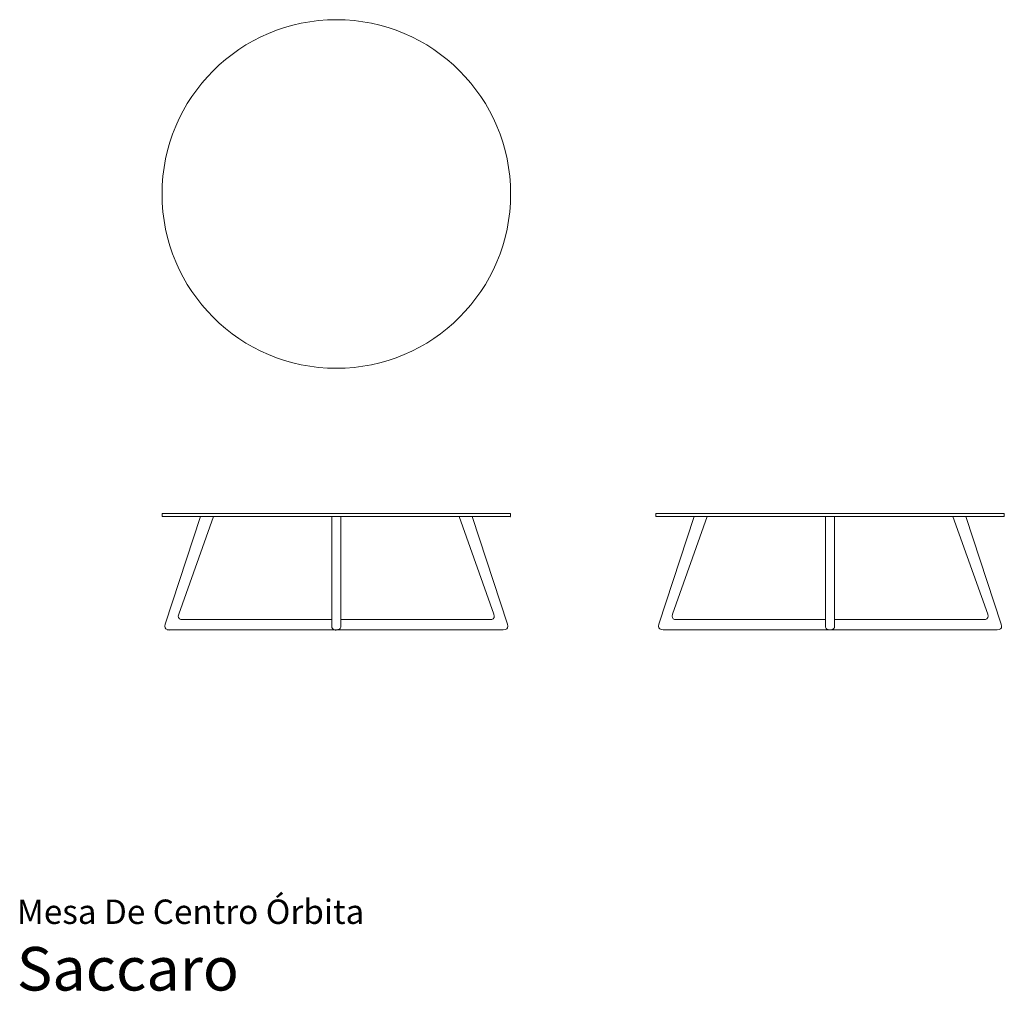
# Model space of a CAD drawing. Units: inches. Extents: x 0 to 13.4, y 0 to 13.2.
import ezdxf
from ezdxf.enums import TextEntityAlignment as Align

# ---------------------------------------------------------------- set-up
doc = ezdxf.new("R2010")
doc.units = ezdxf.units.IN
doc.header["$LTSCALE"] = 0.03937
doc.header["$MEASUREMENT"] = 0
doc.layers.get('0').update_dxf_attribs({"lineweight": 0})
doc.layers.add('LimitesDeImpressao', color=100, linetype='Continuous', plot=False)
doc.styles.add('Saccaro', font='arial.ttf', dxfattribs={"height": 0.15748})
doc.styles.get("Standard").update_dxf_attribs({"font": 'arial.ttf'})

# ---------------------------------------------------------------- blocks, each defined once
blk = doc.blocks.new('SaccaroMesaDeCentroOrbitaVS')
blk.add_circle((4.331, 10.804), 2.362)
blk = doc.blocks.new('SaccaroMesaDeCentroOrbita01VS')
blk.add_blockref('SaccaroMesaDeCentroOrbitaVS', (0, 0))
blk.add_blockref('SaccaroMesaDeCentroOrbitaVS', (0, 0))
blk = doc.blocks.new('SaccaroMesaDeCentroOrbitaVF')
for p, q in [((1.97, 6.472), (1.969, 6.467)), ((1.969, 6.467), (1.969, 6.44)), ((1.969, 6.44), (1.97, 6.435)), ((1.974, 6.473), (1.97, 6.472)), ((1.974, 6.434), (1.97, 6.435)), ((1.983, 6.473), (1.974, 6.473)), ((1.983, 6.434), (1.974, 6.434)), ((2.01, 6.473), (1.983, 6.473)), ((2.01, 6.434), (1.983, 6.434)), ((2.055, 6.473), (2.01, 6.473)), ((2.055, 6.434), (2.01, 6.434)), ((2.489, 6.434), (2.01, 4.974)), ((2.117, 6.473), (2.055, 6.473)), ((2.117, 6.434), (2.055, 6.434)), ((2.195, 6.473), (2.117, 6.473)), ((2.195, 6.434), (2.117, 6.434)), ((2.666, 6.434), (2.194, 5.112)), ((2.29, 6.473), (2.195, 6.473)), ((2.29, 6.434), (2.195, 6.434)), ((2.401, 6.473), (2.29, 6.473)), ((2.29, 6.434), (2.401, 6.434)), ((2.526, 6.473), (2.401, 6.473)), ((2.489, 6.434), (2.401, 6.434)), ((2.489, 6.434), (2.531, 6.434)), ((2.665, 6.473), (2.526, 6.473)), ((2.548, 6.434), (2.531, 6.434)), ((2.666, 6.434), (2.548, 6.434)), ((2.816, 6.473), (2.665, 6.473)), ((2.816, 6.434), (2.666, 6.434)), ((2.979, 6.473), (2.816, 6.473)), ((2.979, 6.434), (2.816, 6.434)), ((3.153, 6.473), (2.979, 6.473)), ((3.153, 6.434), (2.979, 6.434)), ((3.335, 6.473), (3.153, 6.473)), ((3.335, 6.434), (3.153, 6.434)), ((3.525, 6.473), (3.335, 6.473)), ((3.525, 6.434), (3.335, 6.434)), ((3.525, 6.473), (3.525, 6.473)), ((3.721, 6.473), (3.525, 6.473)), ((3.721, 6.434), (3.525, 6.434)), ((3.721, 6.473), (3.721, 6.473)), ((3.922, 6.473), (3.721, 6.473)), ((3.922, 6.434), (3.721, 6.434)), ((3.922, 6.473), (3.922, 6.473)), ((4.125, 6.473), (3.922, 6.473)), ((4.125, 6.434), (3.922, 6.434)), ((4.125, 6.473), (4.125, 6.473)), ((4.331, 6.473), (4.125, 6.473)), ((4.27, 6.434), (4.125, 6.434)), ((4.27, 5.077), (4.27, 6.434)), ((4.271, 6.434), (4.27, 6.434)), ((4.27, 5.077), (4.271, 6.434)), ((4.391, 6.434), (4.271, 6.434)), ((4.331, 6.473), (4.331, 6.473)), ((4.536, 6.473), (4.331, 6.473)), ((4.536, 6.434), (4.391, 6.434)), ((4.391, 5.036), (4.391, 6.434)), ((4.536, 6.473), (4.536, 6.473)), ((4.74, 6.473), (4.536, 6.473)), ((4.74, 6.434), (4.536, 6.434)), ((4.74, 6.473), (4.74, 6.473)), ((4.941, 6.473), (4.74, 6.473)), ((4.941, 6.434), (4.74, 6.434)), ((4.941, 6.473), (4.941, 6.473)), ((5.137, 6.473), (4.941, 6.473)), ((5.137, 6.434), (4.941, 6.434)), ((5.137, 6.473), (5.137, 6.473)), ((5.327, 6.473), (5.137, 6.473)), ((5.327, 6.434), (5.137, 6.434)), ((5.509, 6.473), (5.327, 6.473)), ((5.509, 6.434), (5.327, 6.434)), ((5.682, 6.473), (5.509, 6.473)), ((5.682, 6.434), (5.509, 6.434)), ((5.845, 6.473), (5.682, 6.473)), ((5.845, 6.434), (5.682, 6.434)), ((5.997, 6.473), (5.845, 6.473)), ((5.996, 6.434), (5.845, 6.434)), ((5.996, 6.434), (6.467, 5.112)), ((6.055, 6.434), (5.996, 6.434)), ((6.136, 6.473), (5.997, 6.473)), ((6.114, 6.434), (6.055, 6.434)), ((6.114, 6.434), (6.173, 6.434)), ((6.261, 6.473), (6.136, 6.473)), ((6.173, 6.434), (6.651, 4.974)), ((6.261, 6.434), (6.173, 6.434)), ((6.371, 6.473), (6.261, 6.473)), ((6.371, 6.434), (6.261, 6.434)), ((6.466, 6.473), (6.371, 6.473)), ((6.371, 6.434), (6.466, 6.434)), ((6.545, 6.473), (6.466, 6.473)), ((6.545, 6.434), (6.466, 6.434)), ((6.607, 6.473), (6.545, 6.473)), ((6.607, 6.434), (6.545, 6.434)), ((6.651, 6.473), (6.607, 6.473)), ((6.651, 6.434), (6.607, 6.434)), ((6.678, 6.473), (6.651, 6.473)), ((6.678, 6.434), (6.651, 6.434)), ((6.687, 6.473), (6.678, 6.473)), ((6.687, 6.434), (6.678, 6.434)), ((6.687, 6.473), (6.691, 6.472)), ((6.693, 6.467), (6.691, 6.472)), ((6.691, 6.435), (6.693, 6.44)), ((6.693, 6.44), (6.693, 6.467)), ((2.194, 5.112), (2.189, 5.085)), ((2.189, 5.085), (2.193, 5.064)), ((4.271, 5.051), (4.27, 5.077)), ((6.467, 5.112), (6.472, 5.085)), ((6.472, 5.085), (6.469, 5.064)), ((2.01, 4.974), (2.006, 4.947)), ((2.006, 4.947), (2.009, 4.926)), ((2.193, 5.064), (2.204, 5.048)), ((2.204, 5.048), (2.223, 5.039)), ((2.223, 5.039), (2.251, 5.036)), ((2.251, 5.036), (4.27, 5.036)), ((4.27, 5.049), (4.271, 5.051)), ((4.27, 5.036), (4.27, 5.049)), ((4.271, 5.049), (4.27, 5.036)), ((4.27, 5.036), (4.271, 5.028)), ((4.27, 5.036), (4.271, 5.036)), ((4.271, 5.028), (4.271, 4.982)), ((4.271, 4.982), (4.271, 4.961)), ((4.271, 4.946), (4.271, 4.961)), ((4.271, 4.937), (4.271, 4.946)), ((6.411, 5.036), (4.391, 5.036)), ((4.391, 5.02), (4.391, 5.036)), ((4.391, 5.02), (4.392, 5.019)), ((4.391, 5.016), (4.391, 5.02)), ((4.391, 5.011), (4.391, 5.016)), ((4.391, 5.01), (4.391, 5.011)), ((4.391, 5.007), (4.391, 5.01)), ((4.391, 5.003), (4.391, 5.007)), ((4.391, 5.001), (4.391, 5.003)), ((4.391, 4.994), (4.391, 5.001)), ((4.391, 4.982), (4.391, 4.994)), ((4.391, 4.982), (4.391, 4.961)), ((4.391, 4.961), (4.391, 4.946)), ((4.391, 4.946), (4.391, 4.937)), ((6.438, 5.039), (6.411, 5.036)), ((6.457, 5.048), (6.438, 5.039)), ((6.469, 5.064), (6.457, 5.048)), ((6.651, 4.974), (6.656, 4.947)), ((6.656, 4.947), (6.652, 4.926)), ((2.009, 4.926), (2.02, 4.911)), ((2.02, 4.911), (2.04, 4.902)), ((2.067, 4.899), (4.322, 4.899)), ((4.271, 4.934), (4.271, 4.937)), ((4.271, 4.934), (4.272, 4.929)), ((4.273, 4.924), (4.276, 4.918)), ((4.276, 4.918), (4.278, 4.915)), ((4.278, 4.915), (4.285, 4.91)), ((4.285, 4.91), (4.287, 4.908)), ((4.297, 4.904), (4.287, 4.908)), ((4.298, 4.903), (4.297, 4.904)), ((4.312, 4.9), (4.298, 4.903)), ((4.313, 4.9), (4.312, 4.9)), ((4.322, 4.899), (4.328, 4.899)), ((4.328, 4.899), (4.33, 4.899)), ((4.331, 4.899), (4.33, 4.899)), ((4.33, 4.899), (4.33, 4.899)), ((4.33, 4.899), (4.33, 4.899)), ((4.331, 4.899), (4.331, 4.899)), ((4.333, 4.899), (4.331, 4.899)), ((4.331, 4.899), (4.331, 4.899)), ((4.331, 4.899), (4.331, 4.899)), ((4.339, 4.899), (4.333, 4.899)), ((4.339, 4.899), (4.35, 4.9)), ((6.594, 4.899), (4.339, 4.899)), ((4.35, 4.9), (4.354, 4.901)), ((4.354, 4.901), (4.363, 4.903)), ((4.363, 4.903), (4.372, 4.907)), ((4.363, 4.903), (4.363, 4.903)), ((4.372, 4.907), (4.375, 4.908)), ((4.379, 4.912), (4.375, 4.908)), ((4.383, 4.915), (4.379, 4.912)), ((4.384, 4.917), (4.383, 4.915)), ((4.389, 4.924), (4.384, 4.917)), ((4.391, 4.934), (4.389, 4.924)), ((4.389, 4.924), (4.389, 4.924)), ((4.391, 4.937), (4.391, 4.934)), ((6.594, 4.899), (6.622, 4.902)), ((6.641, 4.911), (6.622, 4.902)), ((6.652, 4.926), (6.641, 4.911))]:
    blk.add_line(p, q)
at = {"layer": 'LimitesDeImpressao'}
for points in [[(6.688, 6.434), (6.691, 6.435)], [(2.04, 4.902), (2.067, 4.899)], [(4.272, 4.929), (4.273, 4.924)], [(4.313, 4.9), (4.33, 4.899)]]:
    blk.add_lwpolyline(points, dxfattribs=at)
blk = doc.blocks.new('SaccaroMesaDeCentroOrbita01VF')
blk.add_blockref('SaccaroMesaDeCentroOrbitaVF', (0, 0))
blk = doc.blocks.new('SaccaroMesaDeCentroOrbita01VLE')
for p, q in [((8.663, 6.472), (8.661, 6.467)), ((8.661, 6.467), (8.661, 6.44)), ((8.661, 6.44), (8.663, 6.435)), ((8.667, 6.473), (8.663, 6.472)), ((8.667, 6.434), (8.663, 6.435)), ((8.676, 6.473), (8.667, 6.473)), ((8.676, 6.434), (8.667, 6.434)), ((8.703, 6.473), (8.676, 6.473)), ((8.703, 6.434), (8.676, 6.434)), ((8.748, 6.473), (8.703, 6.473)), ((8.748, 6.434), (8.703, 6.434)), ((8.704, 4.974), (9.182, 6.434)), ((8.809, 6.473), (8.748, 6.473)), ((8.809, 6.434), (8.748, 6.434)), ((8.888, 6.473), (8.809, 6.473)), ((8.888, 6.434), (8.809, 6.434)), ((8.983, 6.473), (8.888, 6.473)), ((8.983, 6.434), (8.888, 6.434)), ((8.888, 5.112), (9.359, 6.434)), ((9.093, 6.473), (8.983, 6.473)), ((9.093, 6.434), (8.983, 6.434)), ((9.219, 6.473), (9.093, 6.473)), ((9.182, 6.434), (9.093, 6.434)), ((9.182, 6.434), (9.224, 6.434)), ((9.357, 6.473), (9.219, 6.473)), ((9.241, 6.434), (9.224, 6.434)), ((9.359, 6.434), (9.241, 6.434)), ((9.509, 6.473), (9.357, 6.473)), ((9.509, 6.434), (9.359, 6.434)), ((9.672, 6.473), (9.509, 6.473)), ((9.672, 6.434), (9.509, 6.434)), ((9.845, 6.473), (9.672, 6.473)), ((9.845, 6.434), (9.672, 6.434)), ((10.028, 6.473), (9.845, 6.473)), ((10.028, 6.434), (9.845, 6.434)), ((10.218, 6.473), (10.028, 6.473)), ((10.218, 6.434), (10.028, 6.434)), ((10.414, 6.473), (10.218, 6.473)), ((10.414, 6.434), (10.218, 6.434)), ((10.614, 6.473), (10.414, 6.473)), ((10.614, 6.434), (10.414, 6.434)), ((10.818, 6.473), (10.614, 6.473)), ((10.614, 6.434), (10.818, 6.434)), ((11.024, 6.473), (10.818, 6.473)), ((10.818, 6.434), (10.964, 6.434)), ((10.964, 5.036), (10.964, 6.434)), ((10.98, 6.434), (10.964, 6.434)), ((10.98, 6.434), (10.98, 6.434)), ((10.98, 6.434), (11.068, 6.434)), ((11.024, 6.473), (11.229, 6.473)), ((11.068, 6.434), (11.068, 6.434)), ((11.076, 6.434), (11.068, 6.434)), ((11.077, 6.434), (11.076, 6.434)), ((11.077, 6.434), (11.084, 6.434)), ((11.084, 6.434), (11.084, 5.077)), ((11.084, 6.434), (11.084, 6.434)), ((11.084, 6.434), (11.084, 5.077)), ((11.084, 6.434), (11.229, 6.434)), ((11.229, 6.473), (11.433, 6.473)), ((11.229, 6.434), (11.433, 6.434)), ((11.433, 6.473), (11.633, 6.473)), ((11.433, 6.434), (11.633, 6.434)), ((11.633, 6.473), (11.83, 6.473)), ((11.633, 6.434), (11.83, 6.434)), ((11.83, 6.473), (12.019, 6.473)), ((11.83, 6.434), (12.019, 6.434)), ((12.019, 6.473), (12.202, 6.473)), ((12.019, 6.434), (12.202, 6.434)), ((12.202, 6.473), (12.375, 6.473)), ((12.202, 6.434), (12.375, 6.434)), ((12.375, 6.473), (12.538, 6.473)), ((12.375, 6.434), (12.538, 6.434)), ((12.538, 6.473), (12.69, 6.473)), ((12.538, 6.434), (12.689, 6.434)), ((13.161, 5.112), (12.689, 6.434)), ((12.717, 6.434), (12.689, 6.434)), ((12.69, 6.473), (12.829, 6.473)), ((12.807, 6.434), (12.717, 6.434)), ((12.807, 6.434), (12.866, 6.434)), ((12.829, 6.473), (12.954, 6.473)), ((13.344, 4.974), (12.866, 6.434)), ((12.866, 6.434), (12.954, 6.434)), ((12.954, 6.473), (13.064, 6.473)), ((12.954, 6.434), (13.064, 6.434)), ((13.064, 6.473), (13.159, 6.473)), ((13.064, 6.434), (13.159, 6.434)), ((13.159, 6.473), (13.238, 6.473)), ((13.159, 6.434), (13.238, 6.434)), ((13.238, 6.473), (13.3, 6.473)), ((13.238, 6.434), (13.3, 6.434)), ((13.3, 6.473), (13.344, 6.473)), ((13.3, 6.434), (13.344, 6.434)), ((13.344, 6.473), (13.371, 6.473)), ((13.344, 6.434), (13.371, 6.434)), ((13.371, 6.473), (13.38, 6.473)), ((13.371, 6.434), (13.38, 6.434)), ((13.38, 6.473), (13.384, 6.472)), ((13.38, 6.434), (13.384, 6.435)), ((13.384, 6.472), (13.386, 6.467)), ((13.386, 6.44), (13.384, 6.435)), ((13.386, 6.467), (13.386, 6.44)), ((8.883, 5.085), (8.888, 5.112)), ((8.886, 5.064), (8.883, 5.085)), ((11.084, 5.077), (11.084, 5.051)), ((13.166, 5.085), (13.161, 5.112)), ((13.162, 5.064), (13.166, 5.085)), ((8.699, 4.947), (8.704, 4.974)), ((8.702, 4.926), (8.699, 4.947)), ((8.897, 5.048), (8.886, 5.064)), ((8.917, 5.039), (8.897, 5.048)), ((8.944, 5.036), (8.917, 5.039)), ((10.964, 5.036), (8.944, 5.036)), ((10.964, 5.01), (10.964, 5.036)), ((10.964, 5.003), (10.964, 5.01)), ((10.964, 5.001), (10.964, 5.003)), ((10.964, 4.994), (10.964, 5.001)), ((10.964, 4.982), (10.964, 4.994)), ((10.964, 4.961), (10.964, 4.982)), ((10.964, 4.946), (10.964, 4.961)), ((10.964, 4.937), (10.964, 4.946)), ((11.084, 5.051), (11.084, 5.049)), ((11.084, 5.049), (11.084, 5.039)), ((11.084, 5.039), (11.084, 5.036)), ((11.084, 5.036), (11.084, 5.036)), ((11.084, 5.036), (13.104, 5.036)), ((11.084, 5.036), (11.084, 5.028)), ((11.084, 5.028), (11.084, 5.015)), ((11.084, 5.01), (11.084, 5.015)), ((11.084, 5.01), (11.084, 5.005)), ((11.084, 5.005), (11.084, 4.982)), ((11.084, 4.982), (11.084, 4.961)), ((11.084, 4.961), (11.084, 4.946)), ((11.084, 4.946), (11.084, 4.937)), ((13.104, 5.036), (13.132, 5.039)), ((13.132, 5.039), (13.151, 5.048)), ((13.151, 5.048), (13.162, 5.064)), ((13.349, 4.947), (13.344, 4.974)), ((13.346, 4.926), (13.349, 4.947)), ((8.714, 4.911), (8.702, 4.926)), ((8.733, 4.902), (8.714, 4.911)), ((8.733, 4.902), (8.761, 4.899)), ((8.761, 4.899), (11.021, 4.899)), ((10.964, 4.934), (10.964, 4.937)), ((10.966, 4.927), (10.964, 4.934)), ((10.966, 4.924), (10.966, 4.927)), ((10.966, 4.924), (10.971, 4.917)), ((10.971, 4.917), (10.972, 4.915)), ((10.98, 4.909), (10.972, 4.915)), ((10.98, 4.908), (10.98, 4.909)), ((10.991, 4.903), (10.98, 4.908)), ((10.993, 4.903), (10.991, 4.903)), ((11, 4.901), (10.993, 4.903)), ((11, 4.901), (11.006, 4.9)), ((11.007, 4.9), (11.006, 4.9)), ((11.007, 4.9), (11.008, 4.9)), ((11.008, 4.9), (11.021, 4.899)), ((11.023, 4.899), (11.021, 4.899)), ((11.023, 4.899), (11.024, 4.899)), ((11.023, 4.899), (11.023, 4.899)), ((11.023, 4.899), (11.024, 4.899)), ((11.025, 4.899), (11.024, 4.899)), ((11.024, 4.899), (11.024, 4.899)), ((11.024, 4.899), (11.024, 4.899)), ((11.024, 4.899), (11.024, 4.899)), ((11.025, 4.899), (11.025, 4.899)), ((11.025, 4.899), (11.025, 4.899)), ((11.025, 4.899), (11.025, 4.899)), ((11.025, 4.899), (11.027, 4.899)), ((11.025, 4.899), (11.025, 4.899)), ((11.027, 4.899), (11.033, 4.899)), ((11.048, 4.9), (11.033, 4.899)), ((11.033, 4.899), (13.288, 4.899)), ((11.048, 4.9), (11.054, 4.903)), ((11.057, 4.903), (11.054, 4.903)), ((11.063, 4.906), (11.057, 4.903)), ((11.068, 4.908), (11.063, 4.906)), ((11.068, 4.908), (11.071, 4.911)), ((11.071, 4.911), (11.076, 4.915)), ((11.076, 4.915), (11.077, 4.916)), ((11.077, 4.916), (11.081, 4.923)), ((11.081, 4.923), (11.082, 4.924)), ((11.082, 4.924), (11.084, 4.934)), ((11.084, 4.937), (11.084, 4.934)), ((13.315, 4.902), (13.288, 4.899)), ((13.315, 4.902), (13.335, 4.911)), ((13.335, 4.911), (13.346, 4.926))]:
    blk.add_line(p, q)

msp = doc.modelspace()

# ---------------------------------------------------------------- block references
for name in ['SaccaroMesaDeCentroOrbita01VS', 'SaccaroMesaDeCentroOrbita01VF', 'SaccaroMesaDeCentroOrbita01VLE']:
    msp.add_blockref(name, (0, 0))

# ---------------------------------------------------------------- texts
for s, height, p in [('Mesa De Centro Órbita', 0.33046, (0, 0.809)), ('Saccaro', 0.5906, (0, -0.175))]:
    msp.add_text(s, height=height).set_placement(p, align=Align.BOTTOM_LEFT)
at = {"style": 'Saccaro'}
msp.add_text('Saccaro', height=0.5906, dxfattribs=at).set_placement((0, -0.175), align=Align.BOTTOM_LEFT)

doc.saveas('drawing.dxf')
